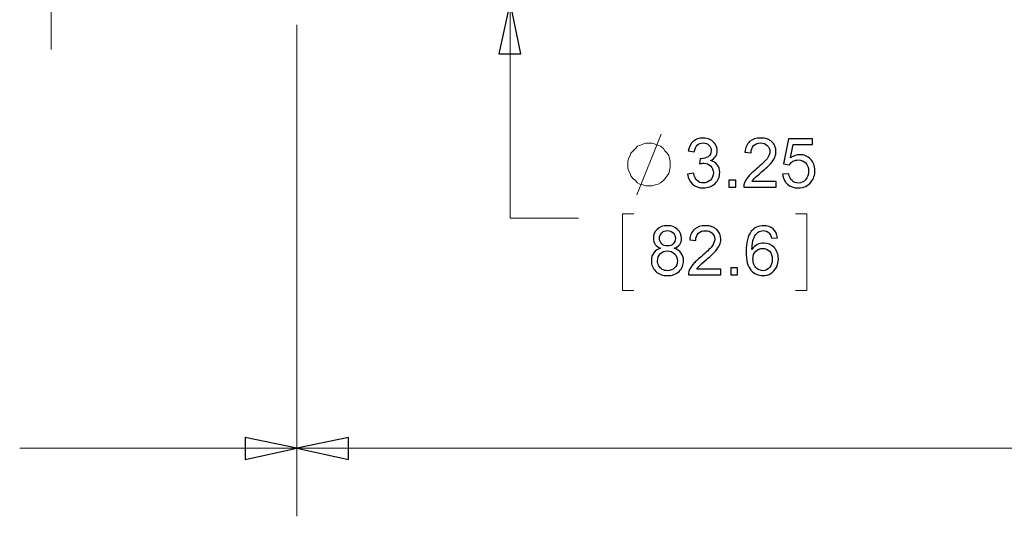
# Model space of a CAD drawing. Units: inches. Extents: x -5.2 to 5.1, y -3.9 to 4.
# Drawn here: x -1.1 to 0.7, y -1.5 to -0.6 of the extents above; entities that cross this region are included whole.
import ezdxf
from ezdxf.lldxf.tags import DXFTag

# ---------------------------------------------------------------- set-up
doc = ezdxf.new("R2010")
doc.units = ezdxf.units.IN
doc.header["$MEASUREMENT"] = 0
doc.layers.add('Layer 1', color=7, linetype='Continuous')
tags = doc.linetypes.add('New Line9', pattern=[2.4, 1.8, -0.2, 0.2, -0.2]).pattern_tags.tags
tags[10:11] = [DXFTag(74, 4), DXFTag(75, 0), DXFTag(340, '0'), DXFTag(46, 1.0), DXFTag(50, 0.0), DXFTag(44, 0.0), DXFTag(45, 0.0)]
tags[8:9] = [DXFTag(74, 4), DXFTag(75, 0), DXFTag(340, '0'), DXFTag(46, 1.0), DXFTag(50, 0.0), DXFTag(44, 0.0), DXFTag(45, 0.0)]
tags[6:7] = [DXFTag(74, 4), DXFTag(75, 0), DXFTag(340, '0'), DXFTag(46, 1.0), DXFTag(50, 0.0), DXFTag(44, 0.0), DXFTag(45, 0.0)]
tags[4:5] = [DXFTag(74, 4), DXFTag(75, 0), DXFTag(340, '0'), DXFTag(46, 1.0), DXFTag(50, 0.0), DXFTag(44, 0.0), DXFTag(45, 0.0)]

msp = doc.modelspace()

# ---------------------------------------------------------------- linework, layer by layer
at = {"layer": 'Layer 1', "linetype": 'New Line9', "lineweight": 18}
msp.add_open_spline([(-1.0811, 1.1814), (-1.0811, 1.1814), (-1.0811, -0.6309), (-1.0811, -0.6309)], degree=3, dxfattribs=at)
at = {"layer": 'Layer 1', "lineweight": 18}
for points, knots in [([(-0.2417, -0.5444), (-0.2417, -0.5444), (-0.2222, -0.6389), (-0.2222, -0.6389), (-0.2222, -0.6389), (-0.2222, -0.6389), (-0.2625, -0.6389), (-0.2625, -0.6389), (-0.2625, -0.6389), (-0.2625, -0.6389), (-0.2417, -0.5444), (-0.2417, -0.5444)], [0, 0, 0, 0, 0.25, 0.25, 0.25, 0.25, 0.5, 0.5, 0.5, 0.5, 1, 1, 1, 1]), ([(0.0514, -0.8417), (0.0514, -0.8417), (0.0514, -0.8361), (0.0514, -0.8361), (0.0514, -0.8361), (0.0514, -0.8361), (0.05, -0.8306), (0.05, -0.8306), (0.05, -0.8306), (0.05, -0.8306), (0.0486, -0.825), (0.0486, -0.825), (0.0486, -0.825), (0.0486, -0.825), (0.0458, -0.8208), (0.0458, -0.8208), (0.0458, -0.8208), (0.0458, -0.8208), (0.0417, -0.8167), (0.0417, -0.8167), (0.0417, -0.8167), (0.0417, -0.8167), (0.0389, -0.8125), (0.0389, -0.8125), (0.0389, -0.8125), (0.0389, -0.8125), (0.0333, -0.8083), (0.0333, -0.8083), (0.0333, -0.8083), (0.0333, -0.8083), (0.0292, -0.8069), (0.0292, -0.8069), (0.0292, -0.8069), (0.0292, -0.8069), (0.0236, -0.8042), (0.0236, -0.8042), (0.0236, -0.8042), (0.0236, -0.8042), (0.0181, -0.8028), (0.0181, -0.8028), (0.0181, -0.8028), (0.0181, -0.8028), (0.0125, -0.8028), (0.0125, -0.8028), (0.0125, -0.8028), (0.0125, -0.8028), (0.0069, -0.8028), (0.0069, -0.8028), (0.0069, -0.8028), (0.0069, -0.8028), (0.0014, -0.8042), (0.0014, -0.8042), (0.0014, -0.8042), (0.0014, -0.8042), (-0.0042, -0.8069), (-0.0042, -0.8069), (-0.0042, -0.8069), (-0.0042, -0.8069), (-0.0083, -0.8083), (-0.0083, -0.8083), (-0.0083, -0.8083), (-0.0083, -0.8083), (-0.0125, -0.8125), (-0.0125, -0.8125), (-0.0125, -0.8125), (-0.0125, -0.8125), (-0.0167, -0.8167), (-0.0167, -0.8167), (-0.0167, -0.8167), (-0.0167, -0.8167), (-0.0208, -0.8208), (-0.0208, -0.8208), (-0.0208, -0.8208), (-0.0208, -0.8208), (-0.0222, -0.825), (-0.0222, -0.825), (-0.0222, -0.825), (-0.0222, -0.825), (-0.025, -0.8306), (-0.025, -0.8306), (-0.025, -0.8306), (-0.025, -0.8306), (-0.0264, -0.8361), (-0.0264, -0.8361), (-0.0264, -0.8361), (-0.0264, -0.8361), (-0.0264, -0.8417), (-0.0264, -0.8417), (-0.0264, -0.8417), (-0.0264, -0.8417), (-0.0264, -0.8472), (-0.0264, -0.8472), (-0.0264, -0.8472), (-0.0264, -0.8472), (-0.025, -0.8528), (-0.025, -0.8528), (-0.025, -0.8528), (-0.025, -0.8528), (-0.0222, -0.8583), (-0.0222, -0.8583), (-0.0222, -0.8583), (-0.0222, -0.8583), (-0.0208, -0.8625), (-0.0208, -0.8625), (-0.0208, -0.8625), (-0.0208, -0.8625), (-0.0167, -0.8681), (-0.0167, -0.8681), (-0.0167, -0.8681), (-0.0167, -0.8681), (-0.0125, -0.8708), (-0.0125, -0.8708), (-0.0125, -0.8708), (-0.0125, -0.8708), (-0.0083, -0.875), (-0.0083, -0.875), (-0.0083, -0.875), (-0.0083, -0.875), (-0.0042, -0.8778), (-0.0042, -0.8778), (-0.0042, -0.8778), (-0.0042, -0.8778), (0.0014, -0.8792), (0.0014, -0.8792), (0.0014, -0.8792), (0.0014, -0.8792), (0.0069, -0.8806), (0.0069, -0.8806), (0.0069, -0.8806), (0.0069, -0.8806), (0.0125, -0.8806), (0.0125, -0.8806), (0.0125, -0.8806), (0.0125, -0.8806), (0.0181, -0.8806), (0.0181, -0.8806), (0.0181, -0.8806), (0.0181, -0.8806), (0.0236, -0.8792), (0.0236, -0.8792), (0.0236, -0.8792), (0.0236, -0.8792), (0.0292, -0.8778), (0.0292, -0.8778), (0.0292, -0.8778), (0.0292, -0.8778), (0.0333, -0.875), (0.0333, -0.875), (0.0333, -0.875), (0.0333, -0.875), (0.0389, -0.8708), (0.0389, -0.8708), (0.0389, -0.8708), (0.0389, -0.8708), (0.0417, -0.8681), (0.0417, -0.8681), (0.0417, -0.8681), (0.0417, -0.8681), (0.0458, -0.8625), (0.0458, -0.8625), (0.0458, -0.8625), (0.0458, -0.8625), (0.0486, -0.8583), (0.0486, -0.8583), (0.0486, -0.8583), (0.0486, -0.8583), (0.05, -0.8528), (0.05, -0.8528), (0.05, -0.8528), (0.05, -0.8528), (0.0514, -0.8472), (0.0514, -0.8472), (0.0514, -0.8472), (0.0514, -0.8472), (0.0514, -0.8417), (0.0514, -0.8417)], [0, 0, 0, 0, 0.022222, 0.022222, 0.022222, 0.022222, 0.044444, 0.044444, 0.044444, 0.044444, 0.066667, 0.066667, 0.066667, 0.066667, 0.088889, 0.088889, 0.088889, 0.088889, 0.111111, 0.111111, 0.111111, 0.111111, 0.133333, 0.133333, 0.133333, 0.133333, 0.155556, 0.155556, 0.155556, 0.155556, 0.177778, 0.177778, 0.177778, 0.177778, 0.2, 0.2, 0.2, 0.2, 0.222222, 0.222222, 0.222222, 0.222222, 0.244444, 0.244444, 0.244444, 0.244444, 0.266667, 0.266667, 0.266667, 0.266667, 0.288889, 0.288889, 0.288889, 0.288889, 0.311111, 0.311111, 0.311111, 0.311111, 0.333333, 0.333333, 0.333333, 0.333333, 0.355556, 0.355556, 0.355556, 0.355556, 0.377778, 0.377778, 0.377778, 0.377778, 0.4, 0.4, 0.4, 0.4, 0.422222, 0.422222, 0.422222, 0.422222, 0.444444, 0.444444, 0.444444, 0.444444, 0.466667, 0.466667, 0.466667, 0.466667, 0.488889, 0.488889, 0.488889, 0.488889, 0.511111, 0.511111, 0.511111, 0.511111, 0.533333, 0.533333, 0.533333, 0.533333, 0.555556, 0.555556, 0.555556, 0.555556, 0.577778, 0.577778, 0.577778, 0.577778, 0.6, 0.6, 0.6, 0.6, 0.622222, 0.622222, 0.622222, 0.622222, 0.644444, 0.644444, 0.644444, 0.644444, 0.666667, 0.666667, 0.666667, 0.666667, 0.688889, 0.688889, 0.688889, 0.688889, 0.711111, 0.711111, 0.711111, 0.711111, 0.733333, 0.733333, 0.733333, 0.733333, 0.755556, 0.755556, 0.755556, 0.755556, 0.777778, 0.777778, 0.777778, 0.777778, 0.8, 0.8, 0.8, 0.8, 0.822222, 0.822222, 0.822222, 0.822222, 0.844444, 0.844444, 0.844444, 0.844444, 0.866667, 0.866667, 0.866667, 0.866667, 0.888889, 0.888889, 0.888889, 0.888889, 0.911111, 0.911111, 0.911111, 0.911111, 0.933333, 0.933333, 0.933333, 0.933333, 0.955556, 0.955556, 0.955556, 0.955556, 1, 1, 1, 1]), ([(-0.6319, -1.3611), (-0.6319, -1.3611), (-0.7264, -1.3819), (-0.7264, -1.3819), (-0.7264, -1.3819), (-0.7264, -1.3819), (-0.7264, -1.3417), (-0.7264, -1.3417), (-0.7264, -1.3417), (-0.7264, -1.3417), (-0.6319, -1.3611), (-0.6319, -1.3611)], [0, 0, 0, 0, 0.25, 0.25, 0.25, 0.25, 0.5, 0.5, 0.5, 0.5, 1, 1, 1, 1]), ([(-0.6319, -1.3611), (-0.6319, -1.3611), (-0.5375, -1.3417), (-0.5375, -1.3417), (-0.5375, -1.3417), (-0.5375, -1.3417), (-0.5375, -1.3819), (-0.5375, -1.3819), (-0.5375, -1.3819), (-0.5375, -1.3819), (-0.6319, -1.3611), (-0.6319, -1.3611)], [0, 0, 0, 0, 0.25, 0.25, 0.25, 0.25, 0.5, 0.5, 0.5, 0.5, 1, 1, 1, 1])]:
    msp.add_open_spline(points, degree=3, knots=knots, dxfattribs=at)
at = {"layer": 'Layer 1'}
for points, knots in [([(-0.2417, -0.5444), (-0.2417, -0.5444), (-0.2222, -0.6389), (-0.2222, -0.6389), (-0.2222, -0.6389), (-0.2222, -0.6389), (-0.2625, -0.6389), (-0.2625, -0.6389), (-0.2625, -0.6389), (-0.2625, -0.6389), (-0.2417, -0.5444), (-0.2417, -0.5444)], [0, 0, 0, 0, 0.25, 0.25, 0.25, 0.25, 0.5, 0.5, 0.5, 0.5, 1, 1, 1, 1]), ([(0.0832, -0.8593), (0.0832, -0.8593), (0.0942, -0.8578), (0.0942, -0.8578), (0.0942, -0.8578), (0.0955, -0.8641), (0.0976, -0.8686), (0.1006, -0.8713), (0.1006, -0.8713), (0.1036, -0.8741), (0.1073, -0.8754), (0.1117, -0.8754), (0.1117, -0.8754), (0.1169, -0.8754), (0.1213, -0.8737), (0.1249, -0.8701), (0.1249, -0.8701), (0.1284, -0.8665), (0.1302, -0.8621), (0.1302, -0.8568), (0.1302, -0.8568), (0.1302, -0.8517), (0.1285, -0.8476), (0.1252, -0.8443), (0.1252, -0.8443), (0.1219, -0.841), (0.1177, -0.8393), (0.1126, -0.8393), (0.1126, -0.8393), (0.1106, -0.8393), (0.108, -0.8398), (0.1049, -0.8406), (0.1049, -0.8406), (0.1049, -0.8406), (0.1061, -0.8309), (0.1061, -0.8309), (0.1061, -0.8309), (0.1068, -0.831), (0.1074, -0.8311), (0.1079, -0.8311), (0.1079, -0.8311), (0.1126, -0.8311), (0.1168, -0.8298), (0.1206, -0.8274), (0.1206, -0.8274), (0.1243, -0.825), (0.1262, -0.8212), (0.1262, -0.8162), (0.1262, -0.8162), (0.1262, -0.8121), (0.1248, -0.8088), (0.1221, -0.8062), (0.1221, -0.8062), (0.1193, -0.8035), (0.1158, -0.8022), (0.1115, -0.8022), (0.1115, -0.8022), (0.1072, -0.8022), (0.1037, -0.8036), (0.1008, -0.8063), (0.1008, -0.8063), (0.098, -0.809), (0.0961, -0.813), (0.0953, -0.8184), (0.0953, -0.8184), (0.0953, -0.8184), (0.0843, -0.8164), (0.0843, -0.8164), (0.0843, -0.8164), (0.0857, -0.8091), (0.0887, -0.8033), (0.0935, -0.7993), (0.0935, -0.7993), (0.0982, -0.7952), (0.1042, -0.7932), (0.1112, -0.7932), (0.1112, -0.7932), (0.1161, -0.7932), (0.1206, -0.7942), (0.1247, -0.7963), (0.1247, -0.7963), (0.1288, -0.7984), (0.132, -0.8013), (0.1341, -0.8049), (0.1341, -0.8049), (0.1363, -0.8085), (0.1374, -0.8123), (0.1374, -0.8164), (0.1374, -0.8164), (0.1374, -0.8203), (0.1364, -0.8238), (0.1343, -0.8269), (0.1343, -0.8269), (0.1322, -0.8301), (0.1291, -0.8326), (0.1251, -0.8345), (0.1251, -0.8345), (0.1304, -0.8357), (0.1345, -0.8382), (0.1374, -0.8421), (0.1374, -0.8421), (0.1403, -0.8459), (0.1418, -0.8508), (0.1418, -0.8565), (0.1418, -0.8565), (0.1418, -0.8643), (0.1389, -0.871), (0.1333, -0.8764), (0.1333, -0.8764), (0.1275, -0.8819), (0.1203, -0.8846), (0.1116, -0.8846), (0.1116, -0.8846), (0.1038, -0.8846), (0.0973, -0.8822), (0.0921, -0.8775), (0.0921, -0.8775), (0.0869, -0.8728), (0.0839, -0.8668), (0.0832, -0.8593)], [0, 0, 0, 0, 0.032258, 0.032258, 0.032258, 0.032258, 0.064516, 0.064516, 0.064516, 0.064516, 0.096774, 0.096774, 0.096774, 0.096774, 0.129032, 0.129032, 0.129032, 0.129032, 0.16129, 0.16129, 0.16129, 0.16129, 0.193548, 0.193548, 0.193548, 0.193548, 0.225806, 0.225806, 0.225806, 0.225806, 0.258065, 0.258065, 0.258065, 0.258065, 0.290323, 0.290323, 0.290323, 0.290323, 0.322581, 0.322581, 0.322581, 0.322581, 0.354839, 0.354839, 0.354839, 0.354839, 0.387097, 0.387097, 0.387097, 0.387097, 0.419355, 0.419355, 0.419355, 0.419355, 0.451613, 0.451613, 0.451613, 0.451613, 0.483871, 0.483871, 0.483871, 0.483871, 0.516129, 0.516129, 0.516129, 0.516129, 0.548387, 0.548387, 0.548387, 0.548387, 0.580645, 0.580645, 0.580645, 0.580645, 0.612903, 0.612903, 0.612903, 0.612903, 0.645161, 0.645161, 0.645161, 0.645161, 0.677419, 0.677419, 0.677419, 0.677419, 0.709677, 0.709677, 0.709677, 0.709677, 0.741935, 0.741935, 0.741935, 0.741935, 0.774194, 0.774194, 0.774194, 0.774194, 0.806452, 0.806452, 0.806452, 0.806452, 0.83871, 0.83871, 0.83871, 0.83871, 0.870968, 0.870968, 0.870968, 0.870968, 0.903226, 0.903226, 0.903226, 0.903226, 0.935484, 0.935484, 0.935484, 0.935484, 1, 1, 1, 1]), ([(0.2449, -0.8726), (0.2449, -0.8726), (0.2449, -0.8831), (0.2449, -0.8831), (0.2449, -0.8831), (0.2449, -0.8831), (0.1857, -0.8831), (0.1857, -0.8831), (0.1857, -0.8831), (0.1857, -0.8804), (0.1861, -0.8779), (0.187, -0.8754), (0.187, -0.8754), (0.1886, -0.8714), (0.191, -0.8674), (0.1943, -0.8635), (0.1943, -0.8635), (0.1977, -0.8596), (0.2025, -0.8551), (0.2087, -0.85), (0.2087, -0.85), (0.2184, -0.8421), (0.225, -0.8357), (0.2284, -0.8311), (0.2284, -0.8311), (0.2319, -0.8264), (0.2336, -0.822), (0.2336, -0.8178), (0.2336, -0.8178), (0.2336, -0.8135), (0.232, -0.8098), (0.2289, -0.8068), (0.2289, -0.8068), (0.2258, -0.8038), (0.2217, -0.8023), (0.2167, -0.8023), (0.2167, -0.8023), (0.2114, -0.8023), (0.2071, -0.8039), (0.2039, -0.8071), (0.2039, -0.8071), (0.2008, -0.8102), (0.1992, -0.8146), (0.1991, -0.8202), (0.1991, -0.8202), (0.1991, -0.8202), (0.1879, -0.8191), (0.1879, -0.8191), (0.1879, -0.8191), (0.1886, -0.8107), (0.1916, -0.8042), (0.1966, -0.7998), (0.1966, -0.7998), (0.2017, -0.7954), (0.2084, -0.7932), (0.2169, -0.7932), (0.2169, -0.7932), (0.2255, -0.7932), (0.2323, -0.7956), (0.2373, -0.8003), (0.2373, -0.8003), (0.2423, -0.8051), (0.2448, -0.811), (0.2448, -0.8181), (0.2448, -0.8181), (0.2448, -0.8217), (0.2441, -0.8252), (0.2426, -0.8286), (0.2426, -0.8286), (0.2412, -0.8321), (0.2387, -0.8358), (0.2353, -0.8396), (0.2353, -0.8396), (0.2319, -0.8434), (0.2263, -0.8487), (0.2184, -0.8553), (0.2184, -0.8553), (0.2118, -0.8609), (0.2076, -0.8646), (0.2057, -0.8666), (0.2057, -0.8666), (0.2038, -0.8686), (0.2023, -0.8706), (0.201, -0.8726), (0.201, -0.8726), (0.201, -0.8726), (0.2449, -0.8726), (0.2449, -0.8726)], [0, 0, 0, 0, 0.043478, 0.043478, 0.043478, 0.043478, 0.086957, 0.086957, 0.086957, 0.086957, 0.130435, 0.130435, 0.130435, 0.130435, 0.173913, 0.173913, 0.173913, 0.173913, 0.217391, 0.217391, 0.217391, 0.217391, 0.26087, 0.26087, 0.26087, 0.26087, 0.304348, 0.304348, 0.304348, 0.304348, 0.347826, 0.347826, 0.347826, 0.347826, 0.391304, 0.391304, 0.391304, 0.391304, 0.434783, 0.434783, 0.434783, 0.434783, 0.478261, 0.478261, 0.478261, 0.478261, 0.521739, 0.521739, 0.521739, 0.521739, 0.565217, 0.565217, 0.565217, 0.565217, 0.608696, 0.608696, 0.608696, 0.608696, 0.652174, 0.652174, 0.652174, 0.652174, 0.695652, 0.695652, 0.695652, 0.695652, 0.73913, 0.73913, 0.73913, 0.73913, 0.782609, 0.782609, 0.782609, 0.782609, 0.826087, 0.826087, 0.826087, 0.826087, 0.869565, 0.869565, 0.869565, 0.869565, 0.913043, 0.913043, 0.913043, 0.913043, 1, 1, 1, 1]), ([(0.2568, -0.8596), (0.2568, -0.8596), (0.2683, -0.8587), (0.2683, -0.8587), (0.2683, -0.8587), (0.2692, -0.8643), (0.2712, -0.8685), (0.2742, -0.8713), (0.2742, -0.8713), (0.2773, -0.8742), (0.2811, -0.8756), (0.2855, -0.8756), (0.2855, -0.8756), (0.2909, -0.8756), (0.2953, -0.8736), (0.299, -0.8696), (0.299, -0.8696), (0.3026, -0.8656), (0.3044, -0.8603), (0.3044, -0.8537), (0.3044, -0.8537), (0.3044, -0.8474), (0.3027, -0.8425), (0.2992, -0.8389), (0.2992, -0.8389), (0.2957, -0.8353), (0.2911, -0.8334), (0.2854, -0.8334), (0.2854, -0.8334), (0.2819, -0.8334), (0.2787, -0.8343), (0.2758, -0.8359), (0.2758, -0.8359), (0.273, -0.8375), (0.2708, -0.8396), (0.2692, -0.8422), (0.2692, -0.8422), (0.2692, -0.8422), (0.2588, -0.8407), (0.2588, -0.8407), (0.2588, -0.8407), (0.2588, -0.8407), (0.2675, -0.7947), (0.2675, -0.7947), (0.2675, -0.7947), (0.2675, -0.7947), (0.3118, -0.7947), (0.3118, -0.7947), (0.3118, -0.7947), (0.3118, -0.7947), (0.3118, -0.8052), (0.3118, -0.8052), (0.3118, -0.8052), (0.3118, -0.8052), (0.2762, -0.8052), (0.2762, -0.8052), (0.2762, -0.8052), (0.2762, -0.8052), (0.2714, -0.8293), (0.2714, -0.8293), (0.2714, -0.8293), (0.2768, -0.8256), (0.2824, -0.8237), (0.2883, -0.8237), (0.2883, -0.8237), (0.2961, -0.8237), (0.3026, -0.8264), (0.308, -0.8318), (0.308, -0.8318), (0.3134, -0.8372), (0.316, -0.8442), (0.316, -0.8527), (0.316, -0.8527), (0.316, -0.8608), (0.3137, -0.8678), (0.309, -0.8737), (0.309, -0.8737), (0.3033, -0.8809), (0.2954, -0.8846), (0.2855, -0.8846), (0.2855, -0.8846), (0.2774, -0.8846), (0.2708, -0.8823), (0.2656, -0.8777), (0.2656, -0.8777), (0.2605, -0.8732), (0.2576, -0.8671), (0.2568, -0.8596)], [0, 0, 0, 0, 0.043478, 0.043478, 0.043478, 0.043478, 0.086957, 0.086957, 0.086957, 0.086957, 0.130435, 0.130435, 0.130435, 0.130435, 0.173913, 0.173913, 0.173913, 0.173913, 0.217391, 0.217391, 0.217391, 0.217391, 0.26087, 0.26087, 0.26087, 0.26087, 0.304348, 0.304348, 0.304348, 0.304348, 0.347826, 0.347826, 0.347826, 0.347826, 0.391304, 0.391304, 0.391304, 0.391304, 0.434783, 0.434783, 0.434783, 0.434783, 0.478261, 0.478261, 0.478261, 0.478261, 0.521739, 0.521739, 0.521739, 0.521739, 0.565217, 0.565217, 0.565217, 0.565217, 0.608696, 0.608696, 0.608696, 0.608696, 0.652174, 0.652174, 0.652174, 0.652174, 0.695652, 0.695652, 0.695652, 0.695652, 0.73913, 0.73913, 0.73913, 0.73913, 0.782609, 0.782609, 0.782609, 0.782609, 0.826087, 0.826087, 0.826087, 0.826087, 0.869565, 0.869565, 0.869565, 0.869565, 0.913043, 0.913043, 0.913043, 0.913043, 1, 1, 1, 1]), ([(0.1588, -0.8831), (0.1588, -0.8831), (0.1588, -0.8706), (0.1588, -0.8706), (0.1588, -0.8706), (0.1588, -0.8706), (0.1713, -0.8706), (0.1713, -0.8706), (0.1713, -0.8706), (0.1713, -0.8706), (0.1713, -0.8831), (0.1713, -0.8831), (0.1713, -0.8831), (0.1713, -0.8831), (0.1588, -0.8831), (0.1588, -0.8831)], [0, 0, 0, 0, 0.2, 0.2, 0.2, 0.2, 0.4, 0.4, 0.4, 0.4, 0.6, 0.6, 0.6, 0.6, 1, 1, 1, 1]), ([(0.0338, -0.9952), (0.0293, -0.9935), (0.0259, -0.9911), (0.0237, -0.988), (0.0237, -0.988), (0.0215, -0.9849), (0.0204, -0.9812), (0.0204, -0.9769), (0.0204, -0.9769), (0.0204, -0.9704), (0.0227, -0.9649), (0.0274, -0.9605), (0.0274, -0.9605), (0.0321, -0.9561), (0.0383, -0.9538), (0.046, -0.9538), (0.046, -0.9538), (0.0538, -0.9538), (0.0601, -0.9561), (0.0649, -0.9606), (0.0649, -0.9606), (0.0696, -0.9652), (0.072, -0.9707), (0.072, -0.9772), (0.072, -0.9772), (0.072, -0.9814), (0.0709, -0.985), (0.0687, -0.9881), (0.0687, -0.9881), (0.0666, -0.9911), (0.0633, -0.9935), (0.0588, -0.9952), (0.0588, -0.9952), (0.0643, -0.997), (0.0684, -0.9998), (0.0713, -1.0038), (0.0713, -1.0038), (0.0742, -1.0078), (0.0756, -1.0126), (0.0756, -1.0181), (0.0756, -1.0181), (0.0756, -1.0258), (0.0729, -1.0322), (0.0675, -1.0374), (0.0675, -1.0374), (0.0621, -1.0426), (0.055, -1.0452), (0.0462, -1.0452), (0.0462, -1.0452), (0.0374, -1.0452), (0.0303, -1.0426), (0.0249, -1.0374), (0.0249, -1.0374), (0.0195, -1.0321), (0.0168, -1.0256), (0.0168, -1.0178), (0.0168, -1.0178), (0.0168, -1.012), (0.0182, -1.0071), (0.0212, -1.0032), (0.0212, -1.0032), (0.0241, -0.9993), (0.0284, -0.9966), (0.0338, -0.9952)], [0, 0, 0, 0, 0.058824, 0.058824, 0.058824, 0.058824, 0.117647, 0.117647, 0.117647, 0.117647, 0.176471, 0.176471, 0.176471, 0.176471, 0.235294, 0.235294, 0.235294, 0.235294, 0.294118, 0.294118, 0.294118, 0.294118, 0.352941, 0.352941, 0.352941, 0.352941, 0.411765, 0.411765, 0.411765, 0.411765, 0.470588, 0.470588, 0.470588, 0.470588, 0.529412, 0.529412, 0.529412, 0.529412, 0.588235, 0.588235, 0.588235, 0.588235, 0.647059, 0.647059, 0.647059, 0.647059, 0.705882, 0.705882, 0.705882, 0.705882, 0.764706, 0.764706, 0.764706, 0.764706, 0.823529, 0.823529, 0.823529, 0.823529, 0.882353, 0.882353, 0.882353, 0.882353, 1, 1, 1, 1]), ([(0.1439, -1.0332), (0.1439, -1.0332), (0.1439, -1.0437), (0.1439, -1.0437), (0.1439, -1.0437), (0.1439, -1.0437), (0.0847, -1.0437), (0.0847, -1.0437), (0.0847, -1.0437), (0.0846, -1.0411), (0.0851, -1.0385), (0.086, -1.0361), (0.086, -1.0361), (0.0875, -1.032), (0.09, -1.0281), (0.0933, -1.0242), (0.0933, -1.0242), (0.0967, -1.0203), (0.1015, -1.0158), (0.1077, -1.0107), (0.1077, -1.0107), (0.1174, -1.0027), (0.1239, -0.9964), (0.1274, -0.9917), (0.1274, -0.9917), (0.1308, -0.987), (0.1326, -0.9826), (0.1326, -0.9784), (0.1326, -0.9784), (0.1326, -0.9741), (0.131, -0.9704), (0.1279, -0.9674), (0.1279, -0.9674), (0.1248, -0.9644), (0.1207, -0.9629), (0.1157, -0.9629), (0.1157, -0.9629), (0.1104, -0.9629), (0.1061, -0.9645), (0.1029, -0.9677), (0.1029, -0.9677), (0.0997, -0.9708), (0.0981, -0.9752), (0.0981, -0.9808), (0.0981, -0.9808), (0.0981, -0.9808), (0.0869, -0.9797), (0.0869, -0.9797), (0.0869, -0.9797), (0.0876, -0.9713), (0.0905, -0.9649), (0.0956, -0.9604), (0.0956, -0.9604), (0.1006, -0.956), (0.1074, -0.9538), (0.1159, -0.9538), (0.1159, -0.9538), (0.1245, -0.9538), (0.1313, -0.9562), (0.1363, -0.961), (0.1363, -0.961), (0.1413, -0.9657), (0.1438, -0.9717), (0.1438, -0.9787), (0.1438, -0.9787), (0.1438, -0.9823), (0.1431, -0.9858), (0.1416, -0.9893), (0.1416, -0.9893), (0.1401, -0.9927), (0.1377, -0.9964), (0.1343, -1.0002), (0.1343, -1.0002), (0.1309, -1.004), (0.1253, -1.0093), (0.1174, -1.016), (0.1174, -1.016), (0.1108, -1.0215), (0.1065, -1.0253), (0.1047, -1.0272), (0.1047, -1.0272), (0.1028, -1.0292), (0.1013, -1.0312), (0.1, -1.0332), (0.1, -1.0332), (0.1, -1.0332), (0.1439, -1.0332), (0.1439, -1.0332)], [0, 0, 0, 0, 0.043478, 0.043478, 0.043478, 0.043478, 0.086957, 0.086957, 0.086957, 0.086957, 0.130435, 0.130435, 0.130435, 0.130435, 0.173913, 0.173913, 0.173913, 0.173913, 0.217391, 0.217391, 0.217391, 0.217391, 0.26087, 0.26087, 0.26087, 0.26087, 0.304348, 0.304348, 0.304348, 0.304348, 0.347826, 0.347826, 0.347826, 0.347826, 0.391304, 0.391304, 0.391304, 0.391304, 0.434783, 0.434783, 0.434783, 0.434783, 0.478261, 0.478261, 0.478261, 0.478261, 0.521739, 0.521739, 0.521739, 0.521739, 0.565217, 0.565217, 0.565217, 0.565217, 0.608696, 0.608696, 0.608696, 0.608696, 0.652174, 0.652174, 0.652174, 0.652174, 0.695652, 0.695652, 0.695652, 0.695652, 0.73913, 0.73913, 0.73913, 0.73913, 0.782609, 0.782609, 0.782609, 0.782609, 0.826087, 0.826087, 0.826087, 0.826087, 0.869565, 0.869565, 0.869565, 0.869565, 0.913043, 0.913043, 0.913043, 0.913043, 1, 1, 1, 1]), ([(0.2476, -0.9761), (0.2476, -0.9761), (0.2367, -0.9769), (0.2367, -0.9769), (0.2367, -0.9769), (0.2357, -0.9726), (0.2344, -0.9695), (0.2325, -0.9675), (0.2325, -0.9675), (0.2296, -0.9644), (0.2259, -0.9628), (0.2215, -0.9628), (0.2215, -0.9628), (0.218, -0.9628), (0.2149, -0.9638), (0.2122, -0.9658), (0.2122, -0.9658), (0.2087, -0.9683), (0.206, -0.9719), (0.204, -0.9768), (0.204, -0.9768), (0.202, -0.9816), (0.201, -0.9885), (0.2009, -0.9975), (0.2009, -0.9975), (0.2035, -0.9934), (0.2068, -0.9904), (0.2106, -0.9885), (0.2106, -0.9885), (0.2144, -0.9866), (0.2184, -0.9856), (0.2226, -0.9856), (0.2226, -0.9856), (0.23, -0.9856), (0.2362, -0.9883), (0.2414, -0.9937), (0.2414, -0.9937), (0.2465, -0.9991), (0.2491, -1.006), (0.2491, -1.0146), (0.2491, -1.0146), (0.2491, -1.0202), (0.2479, -1.0254), (0.2455, -1.0303), (0.2455, -1.0303), (0.243, -1.0351), (0.2397, -1.0388), (0.2355, -1.0413), (0.2355, -1.0413), (0.2313, -1.0439), (0.2264, -1.0452), (0.2211, -1.0452), (0.2211, -1.0452), (0.2119, -1.0452), (0.2045, -1.0418), (0.1987, -1.0351), (0.1987, -1.0351), (0.1929, -1.0284), (0.19, -1.0173), (0.19, -1.0018), (0.19, -1.0018), (0.19, -0.9845), (0.1932, -0.9719), (0.1996, -0.9641), (0.1996, -0.9641), (0.2052, -0.9572), (0.2127, -0.9538), (0.2222, -0.9538), (0.2222, -0.9538), (0.2292, -0.9538), (0.235, -0.9558), (0.2395, -0.9597), (0.2395, -0.9597), (0.244, -0.9637), (0.2467, -0.9691), (0.2476, -0.9761)], [0, 0, 0, 0, 0.05, 0.05, 0.05, 0.05, 0.1, 0.1, 0.1, 0.1, 0.15, 0.15, 0.15, 0.15, 0.2, 0.2, 0.2, 0.2, 0.25, 0.25, 0.25, 0.25, 0.3, 0.3, 0.3, 0.3, 0.35, 0.35, 0.35, 0.35, 0.4, 0.4, 0.4, 0.4, 0.45, 0.45, 0.45, 0.45, 0.5, 0.5, 0.5, 0.5, 0.55, 0.55, 0.55, 0.55, 0.6, 0.6, 0.6, 0.6, 0.65, 0.65, 0.65, 0.65, 0.7, 0.7, 0.7, 0.7, 0.75, 0.75, 0.75, 0.75, 0.8, 0.8, 0.8, 0.8, 0.85, 0.85, 0.85, 0.85, 0.9, 0.9, 0.9, 0.9, 1, 1, 1, 1]), ([(0.0316, -0.9765), (0.0316, -0.9808), (0.033, -0.9842), (0.0357, -0.9869), (0.0357, -0.9869), (0.0384, -0.9896), (0.0419, -0.9909), (0.0463, -0.9909), (0.0463, -0.9909), (0.0506, -0.9909), (0.054, -0.9896), (0.0567, -0.9869), (0.0567, -0.9869), (0.0594, -0.9843), (0.0607, -0.981), (0.0607, -0.9771), (0.0607, -0.9771), (0.0607, -0.9731), (0.0594, -0.9697), (0.0566, -0.9669), (0.0566, -0.9669), (0.0538, -0.9642), (0.0504, -0.9628), (0.0462, -0.9628), (0.0462, -0.9628), (0.0419, -0.9628), (0.0385, -0.9642), (0.0357, -0.9669), (0.0357, -0.9669), (0.033, -0.9696), (0.0316, -0.9728), (0.0316, -0.9765)], [0, 0, 0, 0, 0.111111, 0.111111, 0.111111, 0.111111, 0.222222, 0.222222, 0.222222, 0.222222, 0.333333, 0.333333, 0.333333, 0.333333, 0.444444, 0.444444, 0.444444, 0.444444, 0.555556, 0.555556, 0.555556, 0.555556, 0.666667, 0.666667, 0.666667, 0.666667, 0.777778, 0.777778, 0.777778, 0.777778, 1, 1, 1, 1]), ([(0.028, -1.0179), (0.028, -1.021), (0.0287, -1.0241), (0.0302, -1.027), (0.0302, -1.027), (0.0316, -1.0299), (0.0339, -1.0322), (0.0368, -1.0338), (0.0368, -1.0338), (0.0397, -1.0354), (0.0429, -1.0362), (0.0463, -1.0362), (0.0463, -1.0362), (0.0515, -1.0362), (0.0559, -1.0345), (0.0593, -1.0311), (0.0593, -1.0311), (0.0627, -1.0278), (0.0644, -1.0235), (0.0644, -1.0183), (0.0644, -1.0183), (0.0644, -1.013), (0.0626, -1.0086), (0.0591, -1.0051), (0.0591, -1.0051), (0.0556, -1.0017), (0.0512, -0.9999), (0.0459, -0.9999), (0.0459, -0.9999), (0.0407, -0.9999), (0.0364, -1.0017), (0.0331, -1.0051), (0.0331, -1.0051), (0.0297, -1.0085), (0.028, -1.0128), (0.028, -1.0179)], [0, 0, 0, 0, 0.1, 0.1, 0.1, 0.1, 0.2, 0.2, 0.2, 0.2, 0.3, 0.3, 0.3, 0.3, 0.4, 0.4, 0.4, 0.4, 0.5, 0.5, 0.5, 0.5, 0.6, 0.6, 0.6, 0.6, 0.7, 0.7, 0.7, 0.7, 0.8, 0.8, 0.8, 0.8, 1, 1, 1, 1]), ([(0.2026, -1.0147), (0.2026, -1.0185), (0.2034, -1.0221), (0.205, -1.0256), (0.205, -1.0256), (0.2066, -1.029), (0.2089, -1.0317), (0.2117, -1.0335), (0.2117, -1.0335), (0.2146, -1.0353), (0.2177, -1.0362), (0.2209, -1.0362), (0.2209, -1.0362), (0.2256, -1.0362), (0.2296, -1.0343), (0.2329, -1.0306), (0.2329, -1.0306), (0.2362, -1.0268), (0.2379, -1.0217), (0.2379, -1.0153), (0.2379, -1.0153), (0.2379, -1.0091), (0.2362, -1.0042), (0.2329, -1.0007), (0.2329, -1.0007), (0.2297, -0.9971), (0.2255, -0.9953), (0.2204, -0.9953), (0.2204, -0.9953), (0.2155, -0.9953), (0.2113, -0.9971), (0.2078, -1.0007), (0.2078, -1.0007), (0.2044, -1.0042), (0.2026, -1.0089), (0.2026, -1.0147)], [0, 0, 0, 0, 0.1, 0.1, 0.1, 0.1, 0.2, 0.2, 0.2, 0.2, 0.3, 0.3, 0.3, 0.3, 0.4, 0.4, 0.4, 0.4, 0.5, 0.5, 0.5, 0.5, 0.6, 0.6, 0.6, 0.6, 0.7, 0.7, 0.7, 0.7, 0.8, 0.8, 0.8, 0.8, 1, 1, 1, 1]), ([(0.1619, -1.0437), (0.1619, -1.0437), (0.1619, -1.0312), (0.1619, -1.0312), (0.1619, -1.0312), (0.1619, -1.0312), (0.1744, -1.0312), (0.1744, -1.0312), (0.1744, -1.0312), (0.1744, -1.0312), (0.1744, -1.0437), (0.1744, -1.0437), (0.1744, -1.0437), (0.1744, -1.0437), (0.1619, -1.0437), (0.1619, -1.0437)], [0, 0, 0, 0, 0.2, 0.2, 0.2, 0.2, 0.4, 0.4, 0.4, 0.4, 0.6, 0.6, 0.6, 0.6, 1, 1, 1, 1]), ([(-0.6319, -1.3611), (-0.6319, -1.3611), (-0.7264, -1.3819), (-0.7264, -1.3819), (-0.7264, -1.3819), (-0.7264, -1.3819), (-0.7264, -1.3417), (-0.7264, -1.3417), (-0.7264, -1.3417), (-0.7264, -1.3417), (-0.6319, -1.3611), (-0.6319, -1.3611)], [0, 0, 0, 0, 0.25, 0.25, 0.25, 0.25, 0.5, 0.5, 0.5, 0.5, 1, 1, 1, 1]), ([(-0.6319, -1.3611), (-0.6319, -1.3611), (-0.5375, -1.3417), (-0.5375, -1.3417), (-0.5375, -1.3417), (-0.5375, -1.3417), (-0.5375, -1.3819), (-0.5375, -1.3819), (-0.5375, -1.3819), (-0.5375, -1.3819), (-0.6319, -1.3611), (-0.6319, -1.3611)], [0, 0, 0, 0, 0.25, 0.25, 0.25, 0.25, 0.5, 0.5, 0.5, 0.5, 1, 1, 1, 1])]:
    msp.add_open_spline(points, degree=3, knots=knots, dxfattribs=at)
at = {"layer": 'Layer 1', "lineweight": 18}
for points in [[(-0.2417, -0.9403), (-0.2417, -0.9403), (-0.2417, -0.5444), (-0.2417, -0.5444)], [(-0.6319, -0.5861), (-0.6319, -0.5861), (-0.6319, -1.4861), (-0.6319, -1.4861)], [(-0.6319, -0.5861), (-0.6319, -0.5861), (-0.6319, -1.4861), (-0.6319, -1.4861)], [(-0.0097, -0.8972), (-0.0097, -0.8972), (0.0347, -0.7861), (0.0347, -0.7861)], [(-0.0153, -0.9319), (-0.0153, -0.9319), (-0.0361, -0.9319), (-0.0361, -0.9319)], [(-0.0361, -0.9319), (-0.0361, -0.9319), (-0.0361, -1.0722), (-0.0361, -1.0722)], [(0.2806, -0.9319), (0.2806, -0.9319), (0.3014, -0.9319), (0.3014, -0.9319)], [(0.3014, -0.9319), (0.3014, -0.9319), (0.3014, -1.0722), (0.3014, -1.0722)], [(-0.1167, -0.9403), (-0.1167, -0.9403), (-0.2417, -0.9403), (-0.2417, -0.9403)], [(-0.0361, -1.0722), (-0.0361, -1.0722), (-0.0153, -1.0722), (-0.0153, -1.0722)], [(0.3014, -1.0722), (0.3014, -1.0722), (0.2806, -1.0722), (0.2806, -1.0722)], [(-0.6319, -1.3611), (-0.6319, -1.3611), (-1.1389, -1.3611), (-1.1389, -1.3611)], [(-0.6319, -1.3611), (-0.6319, -1.3611), (1.0514, -1.3611), (1.0514, -1.3611)]]:
    msp.add_open_spline(points, degree=3, dxfattribs=at)

doc.saveas('drawing.dxf')
